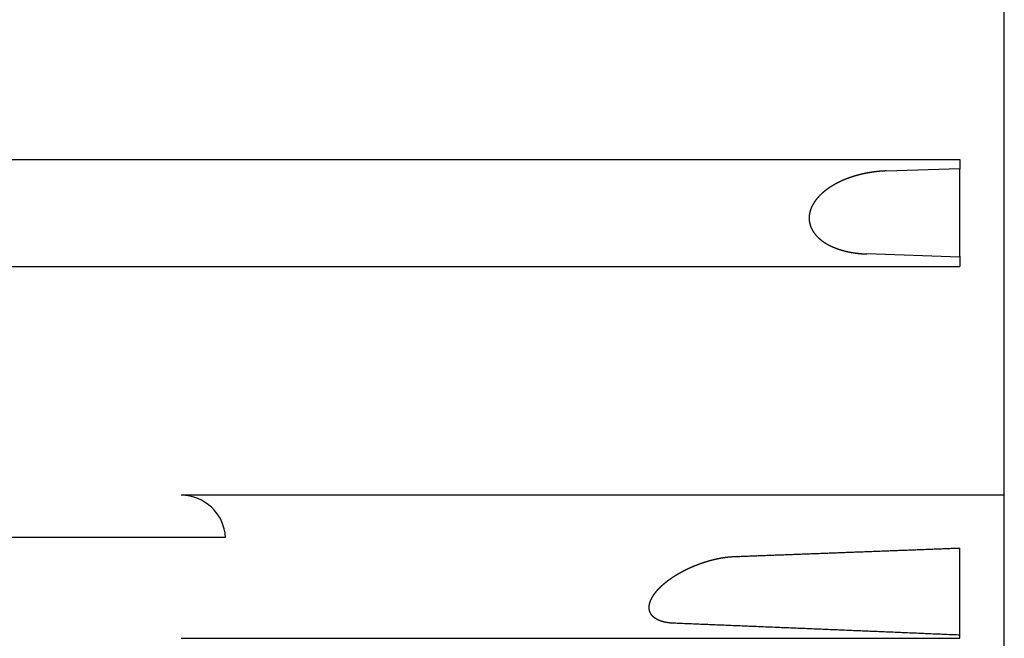
# Model space of a CAD drawing. Extents: x 58 to 1097, y 367 to 1071.
# Drawn here: x 380 to 425, y 442 to 470 of the extents above; entities that cross this region are included whole.
import ezdxf

# ---------------------------------------------------------------- set-up
doc = ezdxf.new("R2010")
doc.units = 0
doc.layers.get('0').update_dxf_attribs({"linetype": 'CONTINUOUS'})

msp = doc.modelspace()

# ---------------------------------------------------------------- linework, layer by layer
at = {"color": 0}
for p, q in [((424.693, 392.598), (424.693, 631.598)), ((354.192, 463.433), (417.693, 463.433)), ((417.693, 463.433), (422.693, 463.433)), ((422.693, 463.433), (422.693, 463)), ((419.385, 462.917), (422.693, 463.028)), ((422.693, 459.093), (422.693, 463)), ((422.693, 459.046), (418.508, 459.189)), ((422.693, 459.093), (422.693, 458.628)), ((354.103, 458.628), (422.693, 458.628)), ((424.693, 448.351), (387.693, 448.351)), ((389.69, 446.448), (349.61, 446.448)), ((422.693, 441.924), (422.693, 445.98)), ((387.693, 441.924), (422.693, 441.924))]:
    msp.add_line(p, q, dxfattribs=at)
for points in [[(419.385, 462.917, 0), (419.376, 462.917, 0), (419.368, 462.917, 0), (419.359, 462.916, 0), (419.35, 462.916, 0), (419.342, 462.916, 0), (419.333, 462.915, 0), (419.324, 462.915, 0), (419.316, 462.915, 0), (419.307, 462.914, 0), (419.298, 462.914, 0), (419.29, 462.913, 0), (419.281, 462.913, 0), (419.273, 462.912, 0), (419.264, 462.912, 0), (419.255, 462.912, 0), (419.247, 462.911, 0), (419.238, 462.911, 0), (419.229, 462.91, 0), (419.221, 462.909, 0), (419.212, 462.909, 0), (419.203, 462.908, 0), (419.195, 462.908, 0), (419.186, 462.907, 0), (419.178, 462.907, 0), (419.169, 462.906, 0), (419.16, 462.905, 0), (419.152, 462.905, 0), (419.143, 462.904, 0), (419.134, 462.903, 0), (419.126, 462.903, 0), (419.117, 462.902, 0), (419.109, 462.901, 0), (419.1, 462.901, 0), (419.091, 462.9, 0), (419.083, 462.899, 0), (419.074, 462.898, 0), (419.065, 462.898, 0), (419.057, 462.897, 0), (419.048, 462.896, 0), (419.04, 462.895, 0), (419.031, 462.894, 0), (419.022, 462.894, 0), (419.014, 462.893, 0), (419.005, 462.892, 0), (418.997, 462.891, 0), (418.988, 462.89, 0), (418.979, 462.889, 0), (418.971, 462.888, 0), (418.962, 462.887, 0), (418.954, 462.886, 0), (418.945, 462.886, 0), (418.936, 462.885, 0), (418.928, 462.884, 0), (418.919, 462.883, 0), (418.911, 462.882, 0), (418.902, 462.881, 0), (418.893, 462.88, 0), (418.885, 462.879, 0), (418.876, 462.877, 0), (418.868, 462.876, 0), (418.859, 462.875, 0), (418.851, 462.874, 0), (418.842, 462.873, 0), (418.833, 462.872, 0), (418.825, 462.871, 0), (418.816, 462.87, 0), (418.808, 462.869, 0), (418.799, 462.867, 0), (418.791, 462.866, 0), (418.782, 462.865, 0), (418.773, 462.864, 0), (418.765, 462.863, 0), (418.756, 462.861, 0), (418.748, 462.86, 0), (418.739, 462.859, 0), (418.731, 462.857, 0), (418.722, 462.856, 0), (418.714, 462.855, 0), (418.705, 462.854, 0), (418.696, 462.852, 0), (418.688, 462.851, 0), (418.679, 462.85, 0), (418.671, 462.848, 0), (418.662, 462.847, 0), (418.654, 462.845, 0), (418.645, 462.844, 0), (418.637, 462.843, 0), (418.628, 462.841, 0), (418.62, 462.84, 0), (418.611, 462.838, 0), (418.603, 462.837, 0), (418.594, 462.835, 0), (418.586, 462.834, 0), (418.577, 462.832, 0), (418.569, 462.831, 0), (418.56, 462.829, 0), (418.551, 462.828, 0), (418.543, 462.826, 0), (418.534, 462.824, 0), (418.526, 462.823, 0), (418.517, 462.821, 0), (418.509, 462.82, 0), (418.5, 462.818, 0), (418.492, 462.816, 0), (418.484, 462.815, 0), (418.475, 462.813, 0), (418.467, 462.811, 0), (418.458, 462.81, 0), (418.45, 462.808, 0), (418.441, 462.806, 0), (418.433, 462.804, 0), (418.424, 462.803, 0), (418.416, 462.801, 0), (418.407, 462.799, 0), (418.399, 462.797, 0), (418.39, 462.796, 0), (418.382, 462.794, 0), (418.373, 462.792, 0), (418.365, 462.79, 0), (418.357, 462.788, 0), (418.348, 462.786, 0), (418.34, 462.785, 0), (418.331, 462.783, 0), (418.323, 462.781, 0), (418.314, 462.779, 0), (418.306, 462.777, 0), (418.297, 462.775, 0), (418.289, 462.773, 0), (418.281, 462.771, 0), (418.272, 462.769, 0), (418.264, 462.767, 0), (418.255, 462.765, 0), (418.247, 462.763, 0), (418.239, 462.761, 0), (418.23, 462.759, 0), (418.222, 462.757, 0), (418.213, 462.755, 0), (418.205, 462.753, 0), (418.197, 462.75, 0), (418.188, 462.748, 0), (418.18, 462.746, 0), (418.171, 462.744, 0), (418.163, 462.742, 0), (418.155, 462.74, 0), (418.146, 462.738, 0), (418.138, 462.735, 0), (418.13, 462.733, 0), (418.121, 462.731, 0), (418.113, 462.729, 0), (418.105, 462.726, 0), (418.096, 462.724, 0), (418.088, 462.722, 0), (418.079, 462.72, 0), (418.071, 462.717, 0), (418.063, 462.715, 0), (418.054, 462.713, 0), (418.046, 462.71, 0), (418.038, 462.708, 0), (418.03, 462.705, 0), (418.021, 462.703, 0), (418.013, 462.701, 0), (418.005, 462.698, 0), (417.996, 462.696, 0), (417.988, 462.693, 0), (417.98, 462.691, 0), (417.971, 462.688, 0), (417.963, 462.686, 0), (417.955, 462.683, 0), (417.947, 462.681, 0), (417.938, 462.678, 0), (417.93, 462.676, 0), (417.922, 462.673, 0), (417.914, 462.671, 0), (417.905, 462.668, 0), (417.897, 462.665, 0), (417.889, 462.663, 0), (417.881, 462.66, 0), (417.872, 462.658, 0), (417.864, 462.655, 0), (417.856, 462.652, 0), (417.848, 462.65, 0), (417.839, 462.647, 0), (417.831, 462.644, 0), (417.823, 462.641, 0), (417.815, 462.639, 0), (417.807, 462.636, 0), (417.798, 462.633, 0), (417.79, 462.63, 0), (417.782, 462.627, 0), (417.774, 462.625, 0), (417.766, 462.622, 0), (417.758, 462.619, 0), (417.749, 462.616, 0), (417.741, 462.613, 0), (417.733, 462.61, 0), (417.725, 462.607, 0), (417.717, 462.604, 0), (417.709, 462.602, 0), (417.701, 462.599, 0), (417.692, 462.596, 0), (417.684, 462.593, 0), (417.676, 462.59, 0), (417.668, 462.587, 0), (417.66, 462.584, 0), (417.652, 462.581, 0), (417.644, 462.577, 0), (417.636, 462.574, 0), (417.628, 462.571, 0), (417.62, 462.568, 0), (417.611, 462.565, 0), (417.603, 462.562, 0), (417.595, 462.559, 0), (417.587, 462.556, 0), (417.579, 462.552, 0), (417.571, 462.549, 0), (417.563, 462.546, 0), (417.555, 462.543, 0), (417.547, 462.54, 0), (417.539, 462.536, 0), (417.531, 462.533, 0), (417.523, 462.53, 0), (417.515, 462.527, 0), (417.507, 462.523, 0), (417.499, 462.52, 0), (417.491, 462.517, 0), (417.483, 462.513, 0), (417.475, 462.51, 0), (417.467, 462.506, 0), (417.459, 462.503, 0), (417.451, 462.5, 0), (417.443, 462.496, 0), (417.435, 462.493, 0), (417.428, 462.489, 0), (417.42, 462.486, 0), (417.412, 462.482, 0), (417.404, 462.479, 0), (417.396, 462.475, 0), (417.388, 462.472, 0), (417.38, 462.468, 0), (417.372, 462.465, 0), (417.364, 462.461, 0), (417.357, 462.457, 0), (417.349, 462.454, 0), (417.341, 462.45, 0), (417.333, 462.446, 0), (417.325, 462.443, 0), (417.317, 462.439, 0), (417.31, 462.435, 0), (417.302, 462.432, 0), (417.294, 462.428, 0), (417.286, 462.424, 0), (417.278, 462.42, 0), (417.271, 462.417, 0), (417.263, 462.413, 0), (417.255, 462.409, 0), (417.247, 462.405, 0), (417.239, 462.401, 0), (417.232, 462.397, 0), (417.224, 462.394, 0), (417.216, 462.39, 0), (417.209, 462.386, 0), (417.201, 462.382, 0), (417.193, 462.378, 0), (417.185, 462.374, 0), (417.178, 462.37, 0), (417.17, 462.366, 0), (417.162, 462.362, 0), (417.155, 462.358, 0), (417.147, 462.354, 0), (417.139, 462.35, 0), (417.132, 462.346, 0), (417.124, 462.342, 0), (417.117, 462.337, 0), (417.109, 462.333, 0), (417.101, 462.329, 0), (417.094, 462.325, 0), (417.086, 462.321, 0), (417.079, 462.317, 0), (417.071, 462.312, 0), (417.064, 462.308, 0), (417.056, 462.304, 0), (417.049, 462.3, 0), (417.041, 462.295, 0), (417.034, 462.291, 0), (417.026, 462.287, 0), (417.019, 462.282, 0), (417.011, 462.278, 0), (417.004, 462.274, 0), (416.996, 462.269, 0), (416.989, 462.265, 0), (416.981, 462.26, 0), (416.974, 462.256, 0), (416.966, 462.252, 0), (416.959, 462.247, 0), (416.952, 462.243, 0), (416.944, 462.238, 0), (416.937, 462.233, 0), (416.93, 462.229, 0), (416.922, 462.224, 0), (416.915, 462.22, 0), (416.908, 462.215, 0), (416.9, 462.211, 0), (416.893, 462.206, 0), (416.886, 462.201, 0), (416.878, 462.197, 0), (416.871, 462.192, 0), (416.864, 462.187, 0), (416.857, 462.182, 0), (416.849, 462.178, 0), (416.842, 462.173, 0), (416.835, 462.168, 0), (416.828, 462.163, 0), (416.821, 462.158, 0), (416.814, 462.154, 0), (416.806, 462.149, 0), (416.799, 462.144, 0), (416.792, 462.139, 0), (416.785, 462.134, 0), (416.778, 462.129, 0), (416.771, 462.124, 0), (416.764, 462.119, 0), (416.757, 462.114, 0), (416.75, 462.109, 0), (416.743, 462.104, 0), (416.736, 462.099, 0), (416.729, 462.094, 0), (416.722, 462.089, 0), (416.715, 462.084, 0), (416.708, 462.078, 0), (416.701, 462.073, 0), (416.694, 462.068, 0), (416.687, 462.063, 0), (416.68, 462.058, 0), (416.673, 462.052, 0), (416.666, 462.047, 0), (416.66, 462.042, 0), (416.653, 462.037, 0), (416.646, 462.031, 0), (416.639, 462.026, 0), (416.632, 462.021, 0), (416.626, 462.015, 0), (416.619, 462.01, 0), (416.612, 462.004, 0), (416.605, 461.999, 0), (416.599, 461.993, 0), (416.592, 461.988, 0), (416.585, 461.982, 0), (416.579, 461.977, 0), (416.572, 461.971, 0), (416.565, 461.966, 0), (416.559, 461.96, 0), (416.552, 461.955, 0), (416.546, 461.949, 0), (416.539, 461.943, 0), (416.533, 461.938, 0), (416.526, 461.932, 0), (416.52, 461.926, 0), (416.513, 461.92, 0), (416.507, 461.915, 0), (416.5, 461.909, 0), (416.494, 461.903, 0), (416.488, 461.897, 0), (416.481, 461.891, 0), (416.475, 461.885, 0), (416.468, 461.88, 0), (416.462, 461.874, 0), (416.456, 461.868, 0), (416.45, 461.862, 0), (416.443, 461.856, 0), (416.437, 461.85, 0), (416.431, 461.844, 0), (416.425, 461.838, 0), (416.419, 461.832, 0), (416.412, 461.825, 0), (416.406, 461.819, 0), (416.4, 461.813, 0), (416.394, 461.807, 0), (416.388, 461.801, 0), (416.382, 461.795, 0), (416.376, 461.788, 0), (416.37, 461.782, 0), (416.364, 461.776, 0), (416.358, 461.77, 0), (416.352, 461.763, 0), (416.347, 461.757, 0), (416.341, 461.751, 0), (416.335, 461.744, 0), (416.329, 461.738, 0), (416.323, 461.731, 0), (416.318, 461.725, 0), (416.312, 461.718, 0), (416.306, 461.712, 0), (416.3, 461.705, 0), (416.295, 461.699, 0), (416.289, 461.692, 0), (416.284, 461.686, 0), (416.278, 461.679, 0), (416.273, 461.672, 0), (416.267, 461.666, 0), (416.262, 461.659, 0), (416.256, 461.652, 0), (416.251, 461.645, 0), (416.245, 461.639, 0), (416.24, 461.632, 0), (416.235, 461.625, 0), (416.229, 461.618, 0), (416.224, 461.611, 0), (416.219, 461.604, 0), (416.214, 461.598, 0), (416.208, 461.591, 0), (416.203, 461.584, 0), (416.198, 461.577, 0), (416.193, 461.57, 0), (416.188, 461.563, 0), (416.183, 461.556, 0), (416.178, 461.548, 0), (416.173, 461.541, 0), (416.168, 461.534, 0), (416.163, 461.527, 0), (416.159, 461.52, 0), (416.154, 461.513, 0), (416.149, 461.505, 0), (416.144, 461.498, 0), (416.14, 461.491, 0), (416.135, 461.484, 0), (416.13, 461.476, 0), (416.126, 461.469, 0), (416.121, 461.462, 0), (416.117, 461.454, 0), (416.112, 461.447, 0), (416.108, 461.439, 0), (416.104, 461.432, 0), (416.099, 461.424, 0), (416.095, 461.417, 0), (416.091, 461.409, 0), (416.086, 461.402, 0), (416.082, 461.394, 0), (416.078, 461.387, 0), (416.074, 461.379, 0), (416.07, 461.371, 0), (416.066, 461.364, 0), (416.062, 461.356, 0), (416.058, 461.348, 0), (416.054, 461.34, 0), (416.05, 461.333, 0), (416.047, 461.325, 0), (416.043, 461.317, 0), (416.039, 461.309, 0), (416.036, 461.301, 0), (416.032, 461.293, 0), (416.028, 461.286, 0), (416.025, 461.278, 0), (416.022, 461.27, 0), (416.018, 461.262, 0), (416.015, 461.254, 0), (416.012, 461.246, 0), (416.008, 461.238, 0), (416.005, 461.23, 0), (416.002, 461.222, 0), (415.999, 461.213, 0), (415.996, 461.205, 0), (415.993, 461.197, 0), (415.99, 461.189, 0), (415.987, 461.181, 0), (415.984, 461.173, 0), (415.981, 461.165, 0), (415.979, 461.156, 0), (415.976, 461.148, 0), (415.973, 461.14, 0), (415.971, 461.132, 0), (415.968, 461.123, 0), (415.966, 461.115, 0), (415.964, 461.107, 0), (415.961, 461.098, 0), (415.959, 461.09, 0), (415.957, 461.082, 0), (415.955, 461.073, 0), (415.953, 461.065, 0), (415.951, 461.056, 0), (415.949, 461.048, 0), (415.947, 461.039, 0), (415.945, 461.031, 0), (415.943, 461.023, 0), (415.942, 461.014, 0), (415.94, 461.006, 0), (415.938, 460.997, 0), (415.937, 460.989, 0), (415.935, 460.98, 0), (415.934, 460.971, 0), (415.933, 460.963, 0), (415.931, 460.954, 0), (415.93, 460.946, 0), (415.929, 460.937, 0), (415.928, 460.929, 0), (415.927, 460.92, 0), (415.926, 460.911, 0), (415.925, 460.903, 0), (415.925, 460.894, 0), (415.924, 460.886, 0), (415.923, 460.877, 0), (415.923, 460.868, 0), (415.922, 460.86, 0), (415.922, 460.851, 0), (415.921, 460.842, 0), (415.921, 460.834, 0), (415.921, 460.825, 0), (415.92, 460.816, 0), (415.92, 460.808, 0), (415.92, 460.799, 0), (415.92, 460.79, 0), (415.92, 460.782, 0), (415.921, 460.773, 0), (415.921, 460.765, 0), (415.921, 460.756, 0), (415.922, 460.747, 0), (415.922, 460.739, 0), (415.923, 460.73, 0), (415.923, 460.721, 0), (415.924, 460.713, 0), (415.925, 460.704, 0), (415.925, 460.695, 0), (415.926, 460.687, 0), (415.927, 460.678, 0), (415.928, 460.67, 0), (415.929, 460.661, 0), (415.93, 460.652, 0), (415.932, 460.644, 0), (415.933, 460.635, 0), (415.934, 460.627, 0), (415.936, 460.618, 0), (415.937, 460.61, 0), (415.939, 460.601, 0), (415.941, 460.593, 0), (415.942, 460.584, 0), (415.944, 460.576, 0), (415.946, 460.567, 0), (415.948, 460.559, 0), (415.95, 460.55, 0), (415.952, 460.542, 0), (415.954, 460.534, 0), (415.956, 460.525, 0), (415.958, 460.517, 0), (415.961, 460.509, 0), (415.963, 460.5, 0), (415.966, 460.492, 0), (415.968, 460.484, 0), (415.971, 460.475, 0), (415.973, 460.467, 0), (415.976, 460.459, 0), (415.979, 460.451, 0), (415.982, 460.443, 0), (415.985, 460.434, 0), (415.988, 460.426, 0), (415.991, 460.418, 0), (415.994, 460.41, 0), (415.997, 460.402, 0), (416, 460.394, 0), (416.003, 460.386, 0), (416.007, 460.378, 0), (416.01, 460.37, 0), (416.014, 460.362, 0), (416.017, 460.354, 0), (416.021, 460.346, 0), (416.024, 460.339, 0), (416.028, 460.331, 0), (416.032, 460.323, 0), (416.036, 460.315, 0), (416.04, 460.307, 0), (416.043, 460.3, 0), (416.047, 460.292, 0), (416.051, 460.284, 0), (416.056, 460.277, 0), (416.06, 460.269, 0), (416.064, 460.262, 0), (416.068, 460.254, 0), (416.072, 460.247, 0), (416.077, 460.239, 0), (416.081, 460.232, 0), (416.086, 460.224, 0), (416.09, 460.217, 0), (416.095, 460.209, 0), (416.099, 460.202, 0), (416.104, 460.195, 0), (416.109, 460.188, 0), (416.113, 460.18, 0), (416.118, 460.173, 0), (416.123, 460.166, 0), (416.128, 460.159, 0), (416.133, 460.152, 0), (416.138, 460.145, 0), (416.143, 460.138, 0), (416.148, 460.131, 0), (416.153, 460.124, 0), (416.158, 460.117, 0), (416.164, 460.11, 0), (416.169, 460.103, 0), (416.174, 460.096, 0), (416.179, 460.089, 0), (416.185, 460.082, 0), (416.19, 460.076, 0), (416.196, 460.069, 0), (416.201, 460.062, 0), (416.207, 460.056, 0), (416.212, 460.049, 0), (416.218, 460.042, 0), (416.224, 460.036, 0), (416.229, 460.029, 0), (416.235, 460.023, 0), (416.241, 460.016, 0), (416.247, 460.01, 0), (416.252, 460.004, 0), (416.258, 459.997, 0), (416.264, 459.991, 0), (416.27, 459.985, 0), (416.276, 459.978, 0), (416.282, 459.972, 0), (416.288, 459.966, 0), (416.294, 459.96, 0), (416.3, 459.954, 0), (416.307, 459.947, 0), (416.313, 459.941, 0), (416.319, 459.935, 0), (416.325, 459.929, 0), (416.331, 459.923, 0), (416.338, 459.917, 0), (416.344, 459.912, 0), (416.35, 459.906, 0), (416.357, 459.9, 0), (416.363, 459.894, 0), (416.37, 459.888, 0), (416.376, 459.882, 0), (416.383, 459.877, 0), (416.389, 459.871, 0), (416.396, 459.865, 0), (416.402, 459.86, 0), (416.409, 459.854, 0), (416.415, 459.849, 0), (416.422, 459.843, 0), (416.429, 459.838, 0), (416.435, 459.832, 0), (416.442, 459.827, 0), (416.449, 459.821, 0), (416.456, 459.816, 0), (416.463, 459.811, 0), (416.469, 459.805, 0), (416.476, 459.8, 0), (416.483, 459.795, 0), (416.49, 459.789, 0), (416.497, 459.784, 0), (416.504, 459.779, 0), (416.511, 459.774, 0), (416.518, 459.769, 0), (416.525, 459.764, 0), (416.532, 459.759, 0), (416.539, 459.754, 0), (416.546, 459.749, 0), (416.553, 459.744, 0), (416.56, 459.739, 0), (416.567, 459.734, 0), (416.574, 459.729, 0), (416.582, 459.724, 0), (416.589, 459.719, 0), (416.596, 459.715, 0), (416.603, 459.71, 0), (416.61, 459.705, 0), (416.618, 459.7, 0), (416.625, 459.696, 0), (416.632, 459.691, 0), (416.64, 459.686, 0), (416.647, 459.682, 0), (416.654, 459.677, 0), (416.662, 459.673, 0), (416.669, 459.668, 0), (416.676, 459.664, 0), (416.684, 459.659, 0), (416.691, 459.655, 0), (416.699, 459.65, 0), (416.706, 459.646, 0), (416.714, 459.642, 0), (416.721, 459.637, 0), (416.729, 459.633, 0), (416.736, 459.629, 0), (416.744, 459.625, 0), (416.751, 459.62, 0), (416.759, 459.616, 0), (416.766, 459.612, 0), (416.774, 459.608, 0), (416.782, 459.604, 0), (416.789, 459.6, 0), (416.797, 459.596, 0), (416.804, 459.591, 0), (416.812, 459.587, 0), (416.82, 459.583, 0), (416.827, 459.58, 0), (416.835, 459.576, 0), (416.843, 459.572, 0), (416.851, 459.568, 0), (416.858, 459.564, 0), (416.866, 459.56, 0), (416.874, 459.556, 0), (416.882, 459.552, 0), (416.889, 459.549, 0), (416.897, 459.545, 0), (416.905, 459.541, 0), (416.913, 459.538, 0), (416.921, 459.534, 0), (416.929, 459.53, 0), (416.936, 459.527, 0), (416.944, 459.523, 0), (416.952, 459.519, 0), (416.96, 459.516, 0), (416.968, 459.512, 0), (416.976, 459.509, 0), (416.984, 459.505, 0), (416.992, 459.502, 0), (417, 459.499, 0), (417.008, 459.495, 0), (417.016, 459.492, 0), (417.023, 459.488, 0), (417.031, 459.485, 0), (417.039, 459.482, 0), (417.047, 459.478, 0), (417.055, 459.475, 0), (417.063, 459.472, 0), (417.071, 459.469, 0), (417.08, 459.465, 0), (417.088, 459.462, 0), (417.096, 459.459, 0), (417.104, 459.456, 0), (417.112, 459.453, 0), (417.12, 459.45, 0), (417.128, 459.447, 0), (417.136, 459.444, 0), (417.144, 459.441, 0), (417.152, 459.437, 0), (417.16, 459.434, 0), (417.168, 459.432, 0), (417.177, 459.429, 0), (417.185, 459.426, 0), (417.193, 459.423, 0), (417.201, 459.42, 0), (417.209, 459.417, 0), (417.217, 459.414, 0), (417.225, 459.411, 0), (417.234, 459.408, 0), (417.242, 459.406, 0), (417.25, 459.403, 0), (417.258, 459.4, 0), (417.266, 459.397, 0), (417.275, 459.395, 0), (417.283, 459.392, 0), (417.291, 459.389, 0), (417.299, 459.387, 0), (417.308, 459.384, 0), (417.316, 459.382, 0), (417.324, 459.379, 0), (417.332, 459.376, 0), (417.341, 459.374, 0), (417.349, 459.371, 0), (417.357, 459.369, 0), (417.365, 459.366, 0), (417.374, 459.364, 0), (417.382, 459.361, 0), (417.39, 459.359, 0), (417.399, 459.357, 0), (417.407, 459.354, 0), (417.415, 459.352, 0), (417.424, 459.35, 0), (417.432, 459.347, 0), (417.44, 459.345, 0), (417.449, 459.343, 0), (417.457, 459.34, 0), (417.465, 459.338, 0), (417.474, 459.336, 0), (417.482, 459.334, 0), (417.49, 459.331, 0), (417.499, 459.329, 0), (417.507, 459.327, 0), (417.515, 459.325, 0), (417.524, 459.323, 0), (417.532, 459.321, 0), (417.541, 459.319, 0), (417.549, 459.317, 0), (417.557, 459.314, 0), (417.566, 459.312, 0), (417.574, 459.31, 0), (417.583, 459.308, 0), (417.591, 459.306, 0), (417.599, 459.305, 0), (417.608, 459.303, 0), (417.616, 459.301, 0), (417.625, 459.299, 0), (417.633, 459.297, 0), (417.642, 459.295, 0), (417.65, 459.293, 0), (417.659, 459.291, 0), (417.667, 459.289, 0), (417.675, 459.288, 0), (417.684, 459.286, 0), (417.692, 459.284, 0), (417.701, 459.282, 0), (417.709, 459.281, 0), (417.718, 459.279, 0), (417.726, 459.277, 0), (417.735, 459.276, 0), (417.743, 459.274, 0), (417.752, 459.272, 0), (417.76, 459.271, 0), (417.769, 459.269, 0), (417.777, 459.267, 0), (417.786, 459.266, 0), (417.794, 459.264, 0), (417.803, 459.263, 0), (417.811, 459.261, 0), (417.82, 459.26, 0), (417.828, 459.258, 0), (417.837, 459.257, 0), (417.845, 459.255, 0), (417.854, 459.254, 0), (417.862, 459.252, 0), (417.871, 459.251, 0), (417.88, 459.249, 0), (417.888, 459.248, 0), (417.897, 459.247, 0), (417.905, 459.245, 0), (417.914, 459.244, 0), (417.922, 459.243, 0), (417.931, 459.241, 0), (417.939, 459.24, 0), (417.948, 459.239, 0), (417.957, 459.237, 0), (417.965, 459.236, 0), (417.974, 459.235, 0), (417.982, 459.234, 0), (417.991, 459.233, 0), (417.999, 459.231, 0), (418.008, 459.23, 0), (418.016, 459.229, 0), (418.025, 459.228, 0), (418.034, 459.227, 0), (418.042, 459.226, 0), (418.051, 459.225, 0), (418.059, 459.224, 0), (418.068, 459.222, 0), (418.077, 459.221, 0), (418.085, 459.22, 0), (418.094, 459.219, 0), (418.102, 459.218, 0), (418.111, 459.217, 0), (418.12, 459.216, 0), (418.128, 459.215, 0), (418.137, 459.214, 0), (418.145, 459.214, 0), (418.154, 459.213, 0), (418.163, 459.212, 0), (418.171, 459.211, 0), (418.18, 459.21, 0), (418.188, 459.209, 0), (418.197, 459.208, 0), (418.206, 459.207, 0), (418.214, 459.207, 0), (418.223, 459.206, 0), (418.231, 459.205, 0), (418.24, 459.204, 0), (418.249, 459.204, 0), (418.257, 459.203, 0), (418.266, 459.202, 0), (418.275, 459.201, 0), (418.283, 459.201, 0), (418.292, 459.2, 0), (418.3, 459.199, 0), (418.309, 459.199, 0), (418.318, 459.198, 0), (418.326, 459.198, 0), (418.335, 459.197, 0), (418.344, 459.196, 0), (418.352, 459.196, 0), (418.361, 459.195, 0), (418.369, 459.195, 0), (418.378, 459.194, 0), (418.387, 459.194, 0), (418.395, 459.193, 0), (418.404, 459.193, 0), (418.413, 459.192, 0), (418.421, 459.192, 0), (418.43, 459.192, 0), (418.439, 459.191, 0), (418.447, 459.191, 0), (418.456, 459.191, 0), (418.464, 459.19, 0), (418.473, 459.19, 0), (418.482, 459.19, 0), (418.49, 459.189, 0), (418.499, 459.189, 0), (418.508, 459.189, 0)], [(412.552, 445.596, 0), (412.616, 445.598, 0), (412.68, 445.601, 0), (412.743, 445.603, 0), (412.807, 445.605, 0), (412.871, 445.608, 0), (412.935, 445.61, 0), (412.998, 445.613, 0), (413.062, 445.615, 0), (413.126, 445.617, 0), (413.19, 445.62, 0), (413.254, 445.622, 0), (413.317, 445.625, 0), (413.381, 445.627, 0), (413.445, 445.629, 0), (413.509, 445.632, 0), (413.572, 445.634, 0), (413.636, 445.637, 0), (413.7, 445.639, 0), (413.764, 445.641, 0), (413.828, 445.644, 0), (413.891, 445.646, 0), (413.955, 445.649, 0), (414.019, 445.651, 0), (414.083, 445.653, 0), (414.146, 445.656, 0), (414.21, 445.658, 0), (414.274, 445.661, 0), (414.338, 445.663, 0), (414.402, 445.666, 0), (414.465, 445.668, 0), (414.529, 445.67, 0), (414.593, 445.673, 0), (414.657, 445.675, 0), (414.72, 445.678, 0), (414.784, 445.68, 0), (414.848, 445.682, 0), (414.912, 445.685, 0), (414.976, 445.687, 0), (415.039, 445.69, 0), (415.103, 445.692, 0), (415.167, 445.694, 0), (415.231, 445.697, 0), (415.294, 445.699, 0), (415.358, 445.702, 0), (415.422, 445.704, 0), (415.486, 445.706, 0), (415.55, 445.709, 0), (415.613, 445.711, 0), (415.677, 445.714, 0), (415.741, 445.716, 0), (415.805, 445.719, 0), (415.868, 445.721, 0), (415.932, 445.723, 0), (415.996, 445.726, 0), (416.06, 445.728, 0), (416.124, 445.731, 0), (416.187, 445.733, 0), (416.251, 445.735, 0), (416.315, 445.738, 0), (416.379, 445.74, 0), (416.442, 445.743, 0), (416.506, 445.745, 0), (416.57, 445.747, 0), (416.634, 445.75, 0), (416.698, 445.752, 0), (416.761, 445.755, 0), (416.825, 445.757, 0), (416.889, 445.76, 0), (416.953, 445.762, 0), (417.016, 445.764, 0), (417.08, 445.767, 0), (417.144, 445.769, 0), (417.208, 445.772, 0), (417.272, 445.774, 0), (417.335, 445.776, 0), (417.399, 445.779, 0), (417.463, 445.781, 0), (417.527, 445.784, 0), (417.59, 445.786, 0), (417.654, 445.789, 0), (417.718, 445.791, 0), (417.782, 445.793, 0), (417.846, 445.796, 0), (417.909, 445.798, 0), (417.973, 445.801, 0), (418.037, 445.803, 0), (418.101, 445.805, 0), (418.164, 445.808, 0), (418.228, 445.81, 0), (418.292, 445.813, 0), (418.356, 445.815, 0), (418.42, 445.818, 0), (418.483, 445.82, 0), (418.547, 445.822, 0), (418.611, 445.825, 0), (418.675, 445.827, 0), (418.738, 445.83, 0), (418.802, 445.832, 0), (418.866, 445.835, 0), (418.93, 445.837, 0), (418.994, 445.839, 0), (419.057, 445.842, 0), (419.121, 445.844, 0), (419.185, 445.847, 0), (419.249, 445.849, 0), (419.312, 445.851, 0), (419.376, 445.854, 0), (419.44, 445.856, 0), (419.504, 445.859, 0), (419.568, 445.861, 0), (419.631, 445.864, 0), (419.695, 445.866, 0), (419.759, 445.868, 0), (419.823, 445.871, 0), (419.886, 445.873, 0), (419.95, 445.876, 0), (420.014, 445.878, 0), (420.078, 445.881, 0), (420.142, 445.883, 0), (420.205, 445.885, 0), (420.269, 445.888, 0), (420.333, 445.89, 0), (420.397, 445.893, 0), (420.46, 445.895, 0), (420.524, 445.898, 0), (420.588, 445.9, 0), (420.652, 445.902, 0), (420.716, 445.905, 0), (420.779, 445.907, 0), (420.843, 445.91, 0), (420.907, 445.912, 0), (420.971, 445.915, 0), (421.034, 445.917, 0), (421.098, 445.919, 0), (421.162, 445.922, 0), (421.226, 445.924, 0), (421.29, 445.927, 0), (421.353, 445.929, 0), (421.417, 445.932, 0), (421.481, 445.934, 0), (421.545, 445.936, 0), (421.608, 445.939, 0), (421.672, 445.941, 0), (421.736, 445.944, 0), (421.8, 445.946, 0), (421.864, 445.949, 0), (421.927, 445.951, 0), (421.991, 445.953, 0), (422.055, 445.956, 0), (422.119, 445.958, 0), (422.182, 445.961, 0), (422.246, 445.963, 0), (422.31, 445.966, 0), (422.374, 445.968, 0), (422.438, 445.97, 0), (422.501, 445.973, 0), (422.565, 445.975, 0), (422.629, 445.978, 0), (422.693, 445.98, 0)], [(409.831, 442.601, 0), (409.824, 442.601, 0), (409.816, 442.601, 0), (409.809, 442.602, 0), (409.801, 442.602, 0), (409.794, 442.602, 0), (409.786, 442.602, 0), (409.779, 442.603, 0), (409.772, 442.603, 0), (409.764, 442.604, 0), (409.757, 442.604, 0), (409.749, 442.605, 0), (409.742, 442.605, 0), (409.735, 442.606, 0), (409.727, 442.606, 0), (409.72, 442.607, 0), (409.712, 442.607, 0), (409.705, 442.608, 0), (409.697, 442.609, 0), (409.69, 442.609, 0), (409.683, 442.61, 0), (409.675, 442.611, 0), (409.668, 442.612, 0), (409.661, 442.612, 0), (409.653, 442.613, 0), (409.646, 442.614, 0), (409.638, 442.615, 0), (409.631, 442.616, 0), (409.624, 442.617, 0), (409.616, 442.618, 0), (409.609, 442.619, 0), (409.601, 442.62, 0), (409.594, 442.621, 0), (409.587, 442.622, 0), (409.579, 442.623, 0), (409.572, 442.624, 0), (409.565, 442.625, 0), (409.557, 442.626, 0), (409.55, 442.627, 0), (409.543, 442.628, 0), (409.535, 442.629, 0), (409.528, 442.631, 0), (409.521, 442.632, 0), (409.513, 442.633, 0), (409.506, 442.634, 0), (409.499, 442.636, 0), (409.491, 442.637, 0), (409.484, 442.639, 0), (409.477, 442.64, 0), (409.469, 442.641, 0), (409.462, 442.643, 0), (409.455, 442.644, 0), (409.448, 442.646, 0), (409.44, 442.647, 0), (409.433, 442.649, 0), (409.426, 442.65, 0), (409.419, 442.652, 0), (409.411, 442.654, 0), (409.404, 442.655, 0), (409.397, 442.657, 0), (409.39, 442.659, 0), (409.382, 442.661, 0), (409.375, 442.663, 0), (409.368, 442.664, 0), (409.361, 442.666, 0), (409.354, 442.668, 0), (409.346, 442.67, 0), (409.339, 442.672, 0), (409.332, 442.674, 0), (409.325, 442.676, 0), (409.318, 442.678, 0), (409.311, 442.681, 0), (409.304, 442.683, 0), (409.296, 442.685, 0), (409.289, 442.687, 0), (409.282, 442.689, 0), (409.275, 442.692, 0), (409.268, 442.694, 0), (409.261, 442.697, 0), (409.254, 442.699, 0), (409.247, 442.701, 0), (409.24, 442.704, 0), (409.233, 442.707, 0), (409.226, 442.709, 0), (409.219, 442.712, 0), (409.212, 442.715, 0), (409.205, 442.717, 0), (409.198, 442.72, 0), (409.191, 442.723, 0), (409.185, 442.726, 0), (409.178, 442.729, 0), (409.171, 442.732, 0), (409.164, 442.735, 0), (409.157, 442.738, 0), (409.15, 442.741, 0), (409.144, 442.744, 0), (409.137, 442.747, 0), (409.13, 442.75, 0), (409.124, 442.753, 0), (409.117, 442.757, 0), (409.11, 442.76, 0), (409.104, 442.763, 0), (409.097, 442.767, 0), (409.091, 442.77, 0), (409.084, 442.774, 0), (409.077, 442.777, 0), (409.071, 442.781, 0), (409.064, 442.785, 0), (409.058, 442.788, 0), (409.052, 442.792, 0), (409.045, 442.796, 0), (409.039, 442.8, 0), (409.033, 442.804, 0), (409.026, 442.808, 0), (409.02, 442.812, 0), (409.014, 442.816, 0), (409.008, 442.82, 0), (409.002, 442.824, 0), (408.995, 442.829, 0), (408.989, 442.833, 0), (408.983, 442.837, 0), (408.977, 442.842, 0), (408.971, 442.846, 0), (408.966, 442.851, 0), (408.96, 442.855, 0), (408.954, 442.86, 0), (408.948, 442.865, 0), (408.942, 442.869, 0), (408.937, 442.874, 0), (408.931, 442.879, 0), (408.926, 442.884, 0), (408.92, 442.889, 0), (408.915, 442.894, 0), (408.909, 442.899, 0), (408.904, 442.904, 0), (408.899, 442.91, 0), (408.893, 442.915, 0), (408.888, 442.92, 0), (408.883, 442.926, 0), (408.878, 442.931, 0), (408.873, 442.937, 0), (408.868, 442.942, 0), (408.863, 442.948, 0), (408.859, 442.954, 0), (408.854, 442.96, 0), (408.849, 442.965, 0), (408.845, 442.971, 0), (408.84, 442.977, 0), (408.836, 442.983, 0), (408.832, 442.989, 0), (408.828, 442.995, 0), (408.823, 443.002, 0), (408.819, 443.008, 0), (408.815, 443.014, 0), (408.811, 443.02, 0), (408.808, 443.027, 0), (408.804, 443.033, 0), (408.8, 443.04, 0), (408.797, 443.046, 0), (408.793, 443.053, 0), (408.79, 443.06, 0), (408.786, 443.066, 0), (408.783, 443.073, 0), (408.78, 443.08, 0), (408.777, 443.087, 0), (408.774, 443.093, 0), (408.771, 443.1, 0), (408.769, 443.107, 0), (408.766, 443.114, 0), (408.764, 443.121, 0), (408.761, 443.128, 0), (408.759, 443.135, 0), (408.756, 443.142, 0), (408.754, 443.15, 0), (408.752, 443.157, 0), (408.75, 443.164, 0), (408.749, 443.171, 0), (408.747, 443.178, 0), (408.745, 443.186, 0), (408.744, 443.193, 0), (408.742, 443.2, 0), (408.741, 443.207, 0), (408.74, 443.215, 0), (408.739, 443.222, 0), (408.737, 443.23, 0), (408.737, 443.237, 0), (408.736, 443.244, 0), (408.735, 443.252, 0), (408.734, 443.259, 0), (408.734, 443.267, 0), (408.733, 443.274, 0), (408.733, 443.281, 0), (408.732, 443.289, 0), (408.732, 443.296, 0), (408.732, 443.304, 0), (408.732, 443.311, 0), (408.732, 443.319, 0), (408.732, 443.326, 0), (408.732, 443.333, 0), (408.733, 443.341, 0), (408.733, 443.348, 0), (408.733, 443.356, 0), (408.734, 443.363, 0), (408.735, 443.371, 0), (408.735, 443.378, 0), (408.736, 443.385, 0), (408.737, 443.393, 0), (408.738, 443.4, 0), (408.739, 443.407, 0), (408.74, 443.415, 0), (408.741, 443.422, 0), (408.742, 443.429, 0), (408.744, 443.437, 0), (408.745, 443.444, 0), (408.747, 443.451, 0), (408.748, 443.459, 0), (408.75, 443.466, 0), (408.751, 443.473, 0), (408.753, 443.48, 0), (408.755, 443.488, 0), (408.757, 443.495, 0), (408.758, 443.502, 0), (408.76, 443.509, 0), (408.762, 443.516, 0), (408.765, 443.524, 0), (408.767, 443.531, 0), (408.769, 443.538, 0), (408.771, 443.545, 0), (408.773, 443.552, 0), (408.776, 443.559, 0), (408.778, 443.566, 0), (408.781, 443.573, 0), (408.783, 443.58, 0), (408.786, 443.587, 0), (408.788, 443.594, 0), (408.791, 443.601, 0), (408.794, 443.608, 0), (408.796, 443.615, 0), (408.799, 443.622, 0), (408.802, 443.629, 0), (408.805, 443.635, 0), (408.808, 443.642, 0), (408.811, 443.649, 0), (408.814, 443.656, 0), (408.817, 443.663, 0), (408.82, 443.669, 0), (408.823, 443.676, 0), (408.826, 443.683, 0), (408.829, 443.689, 0), (408.833, 443.696, 0), (408.836, 443.703, 0), (408.839, 443.709, 0), (408.843, 443.716, 0), (408.846, 443.723, 0), (408.85, 443.729, 0), (408.853, 443.736, 0), (408.857, 443.742, 0), (408.86, 443.749, 0), (408.864, 443.755, 0), (408.868, 443.762, 0), (408.871, 443.768, 0), (408.875, 443.775, 0), (408.879, 443.781, 0), (408.882, 443.788, 0), (408.886, 443.794, 0), (408.89, 443.8, 0), (408.894, 443.807, 0), (408.898, 443.813, 0), (408.902, 443.819, 0), (408.906, 443.826, 0), (408.91, 443.832, 0), (408.914, 443.838, 0), (408.918, 443.844, 0), (408.922, 443.851, 0), (408.926, 443.857, 0), (408.93, 443.863, 0), (408.934, 443.869, 0), (408.938, 443.875, 0), (408.942, 443.882, 0), (408.947, 443.888, 0), (408.951, 443.894, 0), (408.955, 443.9, 0), (408.959, 443.906, 0), (408.964, 443.912, 0), (408.968, 443.918, 0), (408.972, 443.924, 0), (408.977, 443.93, 0), (408.981, 443.936, 0), (408.986, 443.942, 0), (408.99, 443.948, 0), (408.995, 443.954, 0), (408.999, 443.96, 0), (409.004, 443.966, 0), (409.008, 443.972, 0), (409.013, 443.977, 0), (409.017, 443.983, 0), (409.022, 443.989, 0), (409.026, 443.995, 0), (409.031, 444.001, 0), (409.036, 444.007, 0), (409.04, 444.012, 0), (409.045, 444.018, 0), (409.05, 444.024, 0), (409.055, 444.029, 0), (409.059, 444.035, 0), (409.064, 444.041, 0), (409.069, 444.047, 0), (409.074, 444.052, 0), (409.079, 444.058, 0), (409.084, 444.063, 0), (409.088, 444.069, 0), (409.093, 444.075, 0), (409.098, 444.08, 0), (409.103, 444.086, 0), (409.108, 444.091, 0), (409.113, 444.097, 0), (409.118, 444.102, 0), (409.123, 444.108, 0), (409.128, 444.113, 0), (409.133, 444.119, 0), (409.138, 444.124, 0), (409.143, 444.13, 0), (409.148, 444.135, 0), (409.153, 444.141, 0), (409.158, 444.146, 0), (409.164, 444.151, 0), (409.169, 444.157, 0), (409.174, 444.162, 0), (409.179, 444.168, 0), (409.184, 444.173, 0), (409.189, 444.178, 0), (409.195, 444.184, 0), (409.2, 444.189, 0), (409.205, 444.194, 0), (409.21, 444.199, 0), (409.216, 444.205, 0), (409.221, 444.21, 0), (409.226, 444.215, 0), (409.231, 444.22, 0), (409.237, 444.225, 0), (409.242, 444.231, 0), (409.247, 444.236, 0), (409.253, 444.241, 0), (409.258, 444.246, 0), (409.264, 444.251, 0), (409.269, 444.256, 0), (409.274, 444.261, 0), (409.28, 444.267, 0), (409.285, 444.272, 0), (409.291, 444.277, 0), (409.296, 444.282, 0), (409.301, 444.287, 0), (409.307, 444.292, 0), (409.312, 444.297, 0), (409.318, 444.302, 0), (409.323, 444.307, 0), (409.329, 444.312, 0), (409.334, 444.317, 0), (409.34, 444.322, 0), (409.346, 444.327, 0), (409.351, 444.332, 0), (409.357, 444.336, 0), (409.362, 444.341, 0), (409.368, 444.346, 0), (409.373, 444.351, 0), (409.379, 444.356, 0), (409.385, 444.361, 0), (409.39, 444.366, 0), (409.396, 444.371, 0), (409.402, 444.375, 0), (409.407, 444.38, 0), (409.413, 444.385, 0), (409.419, 444.39, 0), (409.424, 444.395, 0), (409.43, 444.399, 0), (409.436, 444.404, 0), (409.441, 444.409, 0), (409.447, 444.414, 0), (409.453, 444.418, 0), (409.459, 444.423, 0), (409.464, 444.428, 0), (409.47, 444.432, 0), (409.476, 444.437, 0), (409.482, 444.442, 0), (409.488, 444.446, 0), (409.493, 444.451, 0), (409.499, 444.456, 0), (409.505, 444.46, 0), (409.511, 444.465, 0), (409.517, 444.469, 0), (409.523, 444.474, 0), (409.528, 444.479, 0), (409.534, 444.483, 0), (409.54, 444.488, 0), (409.546, 444.492, 0), (409.552, 444.497, 0), (409.558, 444.501, 0), (409.564, 444.506, 0), (409.57, 444.51, 0), (409.576, 444.515, 0), (409.581, 444.519, 0), (409.587, 444.524, 0), (409.593, 444.528, 0), (409.599, 444.533, 0), (409.605, 444.537, 0), (409.611, 444.542, 0), (409.617, 444.546, 0), (409.623, 444.55, 0), (409.629, 444.555, 0), (409.635, 444.559, 0), (409.641, 444.564, 0), (409.647, 444.568, 0), (409.653, 444.572, 0), (409.659, 444.577, 0), (409.665, 444.581, 0), (409.671, 444.585, 0), (409.677, 444.59, 0), (409.683, 444.594, 0), (409.69, 444.598, 0), (409.696, 444.602, 0), (409.702, 444.607, 0), (409.708, 444.611, 0), (409.714, 444.615, 0), (409.72, 444.619, 0), (409.726, 444.624, 0), (409.732, 444.628, 0), (409.738, 444.632, 0), (409.744, 444.636, 0), (409.751, 444.64, 0), (409.757, 444.645, 0), (409.763, 444.649, 0), (409.769, 444.653, 0), (409.775, 444.657, 0), (409.781, 444.661, 0), (409.788, 444.665, 0), (409.794, 444.669, 0), (409.8, 444.674, 0), (409.806, 444.678, 0), (409.812, 444.682, 0), (409.819, 444.686, 0), (409.825, 444.69, 0), (409.831, 444.694, 0), (409.837, 444.698, 0), (409.844, 444.702, 0), (409.85, 444.706, 0), (409.856, 444.71, 0), (409.862, 444.714, 0), (409.869, 444.718, 0), (409.875, 444.722, 0), (409.881, 444.726, 0), (409.887, 444.73, 0), (409.894, 444.734, 0), (409.9, 444.738, 0), (409.906, 444.742, 0), (409.913, 444.746, 0), (409.919, 444.75, 0), (409.925, 444.754, 0), (409.932, 444.757, 0), (409.938, 444.761, 0), (409.944, 444.765, 0), (409.951, 444.769, 0), (409.957, 444.773, 0), (409.963, 444.777, 0), (409.97, 444.781, 0), (409.976, 444.784, 0), (409.982, 444.788, 0), (409.989, 444.792, 0), (409.995, 444.796, 0), (410.001, 444.8, 0), (410.008, 444.804, 0), (410.014, 444.807, 0), (410.021, 444.811, 0), (410.027, 444.815, 0), (410.033, 444.819, 0), (410.04, 444.822, 0), (410.046, 444.826, 0), (410.053, 444.83, 0), (410.059, 444.834, 0), (410.066, 444.837, 0), (410.072, 444.841, 0), (410.078, 444.845, 0), (410.085, 444.848, 0), (410.091, 444.852, 0), (410.098, 444.856, 0), (410.104, 444.859, 0), (410.111, 444.863, 0), (410.117, 444.867, 0), (410.124, 444.87, 0), (410.13, 444.874, 0), (410.137, 444.877, 0), (410.143, 444.881, 0), (410.15, 444.885, 0), (410.156, 444.888, 0), (410.163, 444.892, 0), (410.169, 444.895, 0), (410.176, 444.899, 0), (410.182, 444.903, 0), (410.189, 444.906, 0), (410.195, 444.91, 0), (410.202, 444.913, 0), (410.208, 444.917, 0), (410.215, 444.92, 0), (410.222, 444.924, 0), (410.228, 444.927, 0), (410.235, 444.931, 0), (410.241, 444.934, 0), (410.248, 444.938, 0), (410.254, 444.941, 0), (410.261, 444.945, 0), (410.268, 444.948, 0), (410.274, 444.951, 0), (410.281, 444.955, 0), (410.287, 444.958, 0), (410.294, 444.962, 0), (410.3, 444.965, 0), (410.307, 444.969, 0), (410.314, 444.972, 0), (410.32, 444.975, 0), (410.327, 444.979, 0), (410.334, 444.982, 0), (410.34, 444.985, 0), (410.347, 444.989, 0), (410.353, 444.992, 0), (410.36, 444.995, 0), (410.367, 444.999, 0), (410.373, 445.002, 0), (410.38, 445.005, 0), (410.387, 445.009, 0), (410.393, 445.012, 0), (410.4, 445.015, 0), (410.407, 445.019, 0), (410.413, 445.022, 0), (410.42, 445.025, 0), (410.427, 445.028, 0), (410.433, 445.032, 0), (410.44, 445.035, 0), (410.447, 445.038, 0), (410.454, 445.041, 0), (410.46, 445.045, 0), (410.467, 445.048, 0), (410.474, 445.051, 0), (410.48, 445.054, 0), (410.487, 445.057, 0), (410.494, 445.06, 0), (410.501, 445.064, 0), (410.507, 445.067, 0), (410.514, 445.07, 0), (410.521, 445.073, 0), (410.527, 445.076, 0), (410.534, 445.079, 0), (410.541, 445.082, 0), (410.548, 445.085, 0), (410.554, 445.089, 0), (410.561, 445.092, 0), (410.568, 445.095, 0), (410.575, 445.098, 0), (410.582, 445.101, 0), (410.588, 445.104, 0), (410.595, 445.107, 0), (410.602, 445.11, 0), (410.609, 445.113, 0), (410.615, 445.116, 0), (410.622, 445.119, 0), (410.629, 445.122, 0), (410.636, 445.125, 0), (410.643, 445.128, 0), (410.649, 445.131, 0), (410.656, 445.134, 0), (410.663, 445.137, 0), (410.67, 445.14, 0), (410.677, 445.143, 0), (410.684, 445.146, 0), (410.69, 445.149, 0), (410.697, 445.152, 0), (410.704, 445.154, 0), (410.711, 445.157, 0), (410.718, 445.16, 0), (410.725, 445.163, 0), (410.731, 445.166, 0), (410.738, 445.169, 0), (410.745, 445.172, 0), (410.752, 445.175, 0), (410.759, 445.177, 0), (410.766, 445.18, 0), (410.773, 445.183, 0), (410.78, 445.186, 0), (410.786, 445.189, 0), (410.793, 445.192, 0), (410.8, 445.194, 0), (410.807, 445.197, 0), (410.814, 445.2, 0), (410.821, 445.203, 0), (410.828, 445.205, 0), (410.835, 445.208, 0), (410.842, 445.211, 0), (410.848, 445.214, 0), (410.855, 445.216, 0), (410.862, 445.219, 0), (410.869, 445.222, 0), (410.876, 445.224, 0), (410.883, 445.227, 0), (410.89, 445.23, 0), (410.897, 445.232, 0), (410.904, 445.235, 0), (410.911, 445.238, 0), (410.918, 445.24, 0), (410.925, 445.243, 0), (410.932, 445.246, 0), (410.939, 445.248, 0), (410.946, 445.251, 0), (410.953, 445.254, 0), (410.96, 445.256, 0), (410.967, 445.259, 0), (410.973, 445.261, 0), (410.98, 445.264, 0), (410.987, 445.266, 0), (410.994, 445.269, 0), (411.001, 445.271, 0), (411.008, 445.274, 0), (411.015, 445.277, 0), (411.022, 445.279, 0), (411.029, 445.282, 0), (411.036, 445.284, 0), (411.043, 445.287, 0), (411.05, 445.289, 0), (411.057, 445.292, 0), (411.064, 445.294, 0), (411.071, 445.296, 0), (411.078, 445.299, 0), (411.085, 445.301, 0), (411.092, 445.304, 0), (411.099, 445.306, 0), (411.107, 445.309, 0), (411.114, 445.311, 0), (411.121, 445.313, 0), (411.128, 445.316, 0), (411.135, 445.318, 0), (411.142, 445.32, 0), (411.149, 445.323, 0), (411.156, 445.325, 0), (411.163, 445.328, 0), (411.17, 445.33, 0), (411.177, 445.332, 0), (411.184, 445.334, 0), (411.191, 445.337, 0), (411.198, 445.339, 0), (411.205, 445.341, 0), (411.212, 445.344, 0), (411.219, 445.346, 0), (411.226, 445.348, 0), (411.234, 445.35, 0), (411.241, 445.353, 0), (411.248, 445.355, 0), (411.255, 445.357, 0), (411.262, 445.359, 0), (411.269, 445.362, 0), (411.276, 445.364, 0), (411.283, 445.366, 0), (411.29, 445.368, 0), (411.297, 445.37, 0), (411.305, 445.372, 0), (411.312, 445.375, 0), (411.319, 445.377, 0), (411.326, 445.379, 0), (411.333, 445.381, 0), (411.34, 445.383, 0), (411.347, 445.385, 0), (411.354, 445.387, 0), (411.361, 445.389, 0), (411.369, 445.392, 0), (411.376, 445.394, 0), (411.383, 445.396, 0), (411.39, 445.398, 0), (411.397, 445.4, 0), (411.404, 445.402, 0), (411.411, 445.404, 0), (411.419, 445.406, 0), (411.426, 445.408, 0), (411.433, 445.41, 0), (411.44, 445.412, 0), (411.447, 445.414, 0), (411.454, 445.416, 0), (411.462, 445.418, 0), (411.469, 445.42, 0), (411.476, 445.422, 0), (411.483, 445.424, 0), (411.49, 445.426, 0), (411.497, 445.427, 0), (411.505, 445.429, 0), (411.512, 445.431, 0), (411.519, 445.433, 0), (411.526, 445.435, 0), (411.533, 445.437, 0), (411.541, 445.439, 0), (411.548, 445.441, 0), (411.555, 445.443, 0), (411.562, 445.444, 0), (411.569, 445.446, 0), (411.577, 445.448, 0), (411.584, 445.45, 0), (411.591, 445.452, 0), (411.598, 445.453, 0), (411.605, 445.455, 0), (411.613, 445.457, 0), (411.62, 445.459, 0), (411.627, 445.46, 0), (411.634, 445.462, 0), (411.642, 445.464, 0), (411.649, 445.466, 0), (411.656, 445.467, 0), (411.663, 445.469, 0), (411.67, 445.471, 0), (411.678, 445.472, 0), (411.685, 445.474, 0), (411.692, 445.476, 0), (411.699, 445.477, 0), (411.707, 445.479, 0), (411.714, 445.481, 0), (411.721, 445.482, 0), (411.728, 445.484, 0), (411.736, 445.486, 0), (411.743, 445.487, 0), (411.75, 445.489, 0), (411.757, 445.49, 0), (411.765, 445.492, 0), (411.772, 445.494, 0), (411.779, 445.495, 0), (411.787, 445.497, 0), (411.794, 445.498, 0), (411.801, 445.5, 0), (411.808, 445.501, 0), (411.816, 445.503, 0), (411.823, 445.504, 0), (411.83, 445.506, 0), (411.837, 445.507, 0), (411.845, 445.509, 0), (411.852, 445.51, 0), (411.859, 445.512, 0), (411.867, 445.513, 0), (411.874, 445.514, 0), (411.881, 445.516, 0), (411.888, 445.517, 0), (411.896, 445.519, 0), (411.903, 445.52, 0), (411.91, 445.521, 0), (411.918, 445.523, 0), (411.925, 445.524, 0), (411.932, 445.526, 0), (411.94, 445.527, 0), (411.947, 445.528, 0), (411.954, 445.53, 0), (411.962, 445.531, 0), (411.969, 445.532, 0), (411.976, 445.533, 0), (411.984, 445.535, 0), (411.991, 445.536, 0), (411.998, 445.537, 0), (412.005, 445.538, 0), (412.013, 445.54, 0), (412.02, 445.541, 0), (412.027, 445.542, 0), (412.035, 445.543, 0), (412.042, 445.544, 0), (412.049, 445.546, 0), (412.057, 445.547, 0), (412.064, 445.548, 0), (412.072, 445.549, 0), (412.079, 445.55, 0), (412.086, 445.551, 0), (412.094, 445.552, 0), (412.101, 445.553, 0), (412.108, 445.554, 0), (412.116, 445.556, 0), (412.123, 445.557, 0), (412.13, 445.558, 0), (412.138, 445.559, 0), (412.145, 445.56, 0), (412.152, 445.561, 0), (412.16, 445.562, 0), (412.167, 445.563, 0), (412.175, 445.564, 0), (412.182, 445.564, 0), (412.189, 445.565, 0), (412.197, 445.566, 0), (412.204, 445.567, 0), (412.211, 445.568, 0), (412.219, 445.569, 0), (412.226, 445.57, 0), (412.234, 445.571, 0), (412.241, 445.572, 0), (412.248, 445.572, 0), (412.256, 445.573, 0), (412.263, 445.574, 0), (412.27, 445.575, 0), (412.278, 445.576, 0), (412.285, 445.576, 0), (412.293, 445.577, 0), (412.3, 445.578, 0), (412.307, 445.579, 0), (412.315, 445.579, 0), (412.322, 445.58, 0), (412.33, 445.581, 0), (412.337, 445.581, 0), (412.344, 445.582, 0), (412.352, 445.583, 0), (412.359, 445.583, 0), (412.367, 445.584, 0), (412.374, 445.585, 0), (412.381, 445.585, 0), (412.389, 445.586, 0), (412.396, 445.586, 0), (412.404, 445.587, 0), (412.411, 445.587, 0), (412.418, 445.588, 0), (412.426, 445.589, 0), (412.433, 445.589, 0), (412.441, 445.59, 0), (412.448, 445.59, 0), (412.456, 445.591, 0), (412.463, 445.591, 0), (412.47, 445.592, 0), (412.478, 445.592, 0), (412.485, 445.592, 0), (412.493, 445.593, 0), (412.5, 445.593, 0), (412.507, 445.594, 0), (412.515, 445.594, 0), (412.522, 445.594, 0), (412.53, 445.595, 0), (412.537, 445.595, 0), (412.545, 445.595, 0), (412.552, 445.596, 0)], [(422.693, 442.066, 0), (422.612, 442.069, 0), (422.531, 442.073, 0), (422.45, 442.076, 0), (422.369, 442.08, 0), (422.288, 442.083, 0), (422.207, 442.086, 0), (422.126, 442.09, 0), (422.046, 442.093, 0), (421.965, 442.097, 0), (421.884, 442.1, 0), (421.803, 442.104, 0), (421.722, 442.107, 0), (421.641, 442.11, 0), (421.56, 442.114, 0), (421.479, 442.117, 0), (421.398, 442.121, 0), (421.318, 442.124, 0), (421.237, 442.127, 0), (421.156, 442.131, 0), (421.075, 442.134, 0), (420.994, 442.138, 0), (420.913, 442.141, 0), (420.832, 442.144, 0), (420.751, 442.148, 0), (420.67, 442.151, 0), (420.59, 442.155, 0), (420.509, 442.158, 0), (420.428, 442.161, 0), (420.347, 442.165, 0), (420.266, 442.168, 0), (420.185, 442.172, 0), (420.104, 442.175, 0), (420.023, 442.178, 0), (419.942, 442.182, 0), (419.862, 442.185, 0), (419.781, 442.189, 0), (419.7, 442.192, 0), (419.619, 442.195, 0), (419.538, 442.199, 0), (419.457, 442.202, 0), (419.376, 442.206, 0), (419.295, 442.209, 0), (419.214, 442.212, 0), (419.134, 442.216, 0), (419.053, 442.219, 0), (418.972, 442.223, 0), (418.891, 442.226, 0), (418.81, 442.229, 0), (418.729, 442.233, 0), (418.648, 442.236, 0), (418.567, 442.239, 0), (418.486, 442.243, 0), (418.406, 442.246, 0), (418.325, 442.25, 0), (418.244, 442.253, 0), (418.163, 442.256, 0), (418.082, 442.26, 0), (418.001, 442.263, 0), (417.92, 442.266, 0), (417.839, 442.27, 0), (417.758, 442.273, 0), (417.677, 442.277, 0), (417.597, 442.28, 0), (417.516, 442.283, 0), (417.435, 442.287, 0), (417.354, 442.29, 0), (417.273, 442.293, 0), (417.192, 442.297, 0), (417.111, 442.3, 0), (417.03, 442.304, 0), (416.949, 442.307, 0), (416.869, 442.31, 0), (416.788, 442.314, 0), (416.707, 442.317, 0), (416.626, 442.32, 0), (416.545, 442.324, 0), (416.464, 442.327, 0), (416.383, 442.331, 0), (416.302, 442.334, 0), (416.221, 442.337, 0), (416.141, 442.341, 0), (416.06, 442.344, 0), (415.979, 442.347, 0), (415.898, 442.351, 0), (415.817, 442.354, 0), (415.736, 442.357, 0), (415.655, 442.361, 0), (415.574, 442.364, 0), (415.493, 442.367, 0), (415.413, 442.371, 0), (415.332, 442.374, 0), (415.251, 442.378, 0), (415.17, 442.381, 0), (415.089, 442.384, 0), (415.008, 442.388, 0), (414.927, 442.391, 0), (414.846, 442.394, 0), (414.765, 442.398, 0), (414.685, 442.401, 0), (414.604, 442.404, 0), (414.523, 442.408, 0), (414.442, 442.411, 0), (414.361, 442.414, 0), (414.28, 442.418, 0), (414.199, 442.421, 0), (414.118, 442.424, 0), (414.037, 442.428, 0), (413.957, 442.431, 0), (413.876, 442.434, 0), (413.795, 442.438, 0), (413.714, 442.441, 0), (413.633, 442.445, 0), (413.552, 442.448, 0), (413.471, 442.451, 0), (413.39, 442.455, 0), (413.309, 442.458, 0), (413.228, 442.461, 0), (413.148, 442.465, 0), (413.067, 442.468, 0), (412.986, 442.471, 0), (412.905, 442.475, 0), (412.824, 442.478, 0), (412.743, 442.481, 0), (412.662, 442.485, 0), (412.581, 442.488, 0), (412.5, 442.491, 0), (412.42, 442.495, 0), (412.339, 442.498, 0), (412.258, 442.501, 0), (412.177, 442.505, 0), (412.096, 442.508, 0), (412.015, 442.511, 0), (411.934, 442.515, 0), (411.853, 442.518, 0), (411.772, 442.521, 0), (411.692, 442.525, 0), (411.611, 442.528, 0), (411.53, 442.531, 0), (411.449, 442.534, 0), (411.368, 442.538, 0), (411.287, 442.541, 0), (411.206, 442.544, 0), (411.125, 442.548, 0), (411.044, 442.551, 0), (410.963, 442.554, 0), (410.883, 442.558, 0), (410.802, 442.561, 0), (410.721, 442.564, 0), (410.64, 442.568, 0), (410.559, 442.571, 0), (410.478, 442.574, 0), (410.397, 442.578, 0), (410.316, 442.581, 0), (410.235, 442.584, 0), (410.155, 442.588, 0), (410.074, 442.591, 0), (409.993, 442.594, 0), (409.912, 442.597, 0), (409.831, 442.601, 0)]]:
    msp.add_polyline3d(points, dxfattribs=at)
msp.add_arc((387.693, 446.351), 2, 2.7794, 90, dxfattribs=at)

doc.saveas('drawing.dxf')
